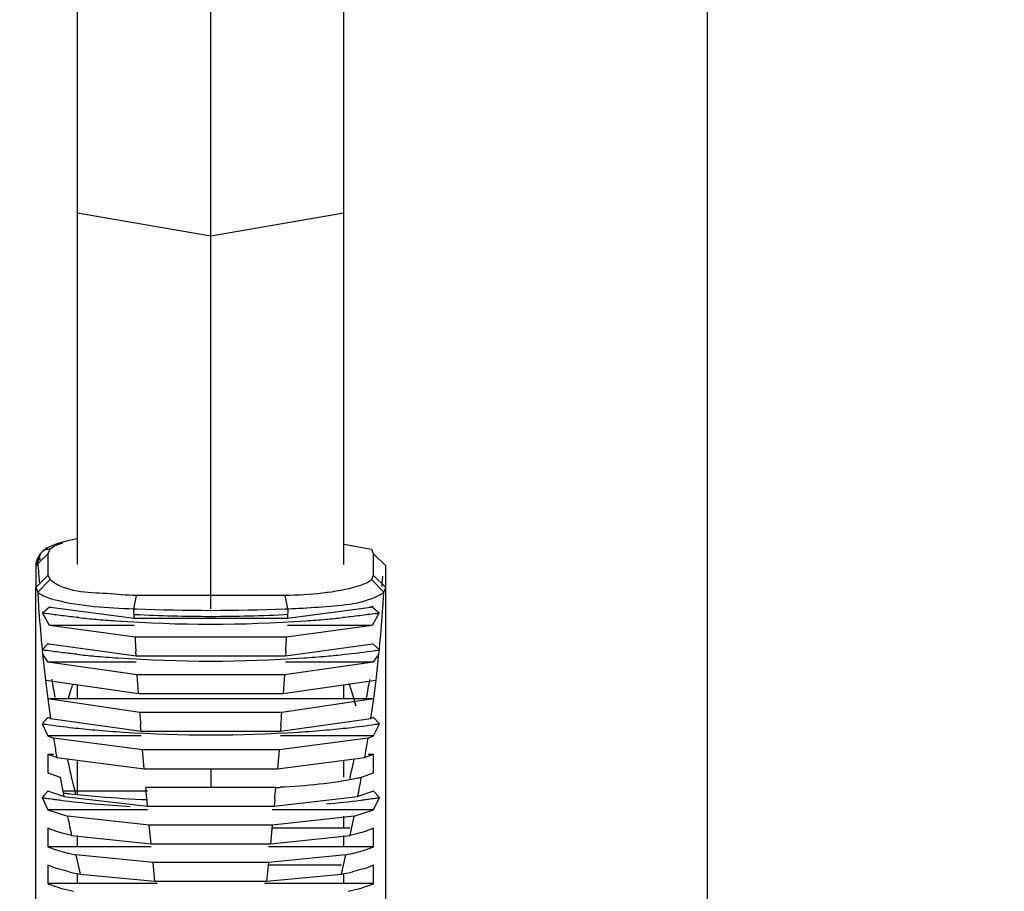
# Model space of a CAD drawing. Units: millimetres. Extents: x 0 to 21025, y 0 to 14850.
# Drawn here: x 2128 to 2206, y 2841 to 2911 of the extents above; entities that cross this region are included whole.
import ezdxf

# ---------------------------------------------------------------- set-up
doc = ezdxf.new("R2010")
doc.units = ezdxf.units.MM
doc.header["$LTSCALE"] = 1156.375
doc.layers.get('0').update_dxf_attribs({"linetype": 'CONTINUOUS'})
doc.layers.add('ZEICHNUNGSBEMASSUNGEN', color=7, linetype='CONTINUOUS')
doc.styles.get("Standard").update_dxf_attribs({"font": 'arial.ttf'})
doc.dimstyles.new('DIMSTYLE_2', dxfattribs={"dimtxt": 62.5, "dimasz": 50, "dimexe": 1.5, "dimexo": 0, "dimtad": 1, "dimdec": 3, "dimdsep": 46, "dimtxsty": 'Standard', "dimblk": '_FILLED', "dimblk1": '_FILLED', "dimblk2": '_FILLED', "dimcen": 0.09, "dimadec": 3, "dimazin": 2, "dimtp": 0.8, "dimtm": 0.8, "dimtfac": 1, "dimtdec": 3, "dimtofl": 0, "dimtmove": 0, "dimatfit": 3, "dimldrblk": '_FILLED', "dimfxl": 1, "dimtolj": 1, "dimarcsym": 0})

# ---------------------------------------------------------------- blocks, each defined once
blk = doc.blocks.new('_FILLED')
at = {"color": 0, "linetype": 'ByBlock'}
blk.add_solid([(0, 0), (-1, 0.25), (-1, -0.25)], dxfattribs=at)
blk = doc.blocks.new('*D55')
at = {"layer": 'ZEICHNUNGSBEMASSUNGEN', "color": 2, "linetype": 'Continuous', "transparency": 16777216}
for p, q in [((918.716, 3049.322), (749.954, 3049.322)), ((787.454, 3049.322), (787.454, 2799.322)), ((787.454, 2549.322), (787.454, 2799.322)), ((2658.716, 2549.322), (749.954, 2549.322))]:
    blk.add_line(p, q, dxfattribs=at)
at = {"layer": 'ZEICHNUNGSBEMASSUNGEN', "color": 2, "linetype": 'Continuous', "transparency": 16777216, "xscale": 50, "yscale": 50, "zscale": 50}
for p, rotation in [((787.454, 3049.322), 90), ((787.454, 2549.322), 270)]:
    blk.add_blockref('_FILLED', p, dxfattribs=dict(at, rotation=rotation))
at = {"layer": 'ZEICHNUNGSBEMASSUNGEN', "color": 2, "linetype": 'Continuous', "transparency": 16777216, "insert": (709.329, 2799.322), "char_height": 62.5, "width": 145.67844, "attachment_point": 2, "rotation": 90, "line_spacing_factor": 0.9}
blk.add_mtext('500', dxfattribs=at)

msp = doc.modelspace()

# ---------------------------------------------------------------- linework, layer by layer
at = {"color": 6, "linetype": 'Continuous'}
for p, q in [((2182.7378, 2796.9215), (2182.7378, 3092.2685)), ((2132.3658, 2867.2352), (2132.3658, 2983.4169)), ((2153.6658, 2867.2352), (2153.6658, 2964.8683)), ((2129.5454, 2868.2533), (2129.408, 2868.113)), ((2129.0281, 2867.3035), (2129.0158, 2867.1186)), ((2157.0158, 2758.0381), (2157.0158, 2867.1186)), ((2129.0158, 2758.0381), (2129.0158, 2865.3821)), ((2129.5609, 2863.3437), (2130.1142, 2863.8482)), ((2130.1213, 2862.3548), (2129.5609, 2863.3437)), ((2130.1142, 2863.8482), (2130.2028, 2863.8211)), ((2130.2028, 2863.8211), (2136.8829, 2862.9214)), ((2149.1487, 2862.9214), (2155.8289, 2863.8211)), ((2155.8289, 2863.8211), (2155.9174, 2863.8482)), ((2156.4708, 2863.3437), (2155.9103, 2862.3548)), ((2155.9174, 2863.8482), (2156.4708, 2863.3437)), ((2136.9561, 2861.4144), (2130.1213, 2862.3548)), ((2155.9103, 2862.3548), (2149.0756, 2861.4144)), ((2129.5336, 2860.3935), (2129.999, 2860.9101)), ((2129.999, 2860.9101), (2130.062, 2860.8856)), ((2149.0756, 2861.4144), (2136.9561, 2861.4144)), ((2129.5336, 2860.393), (2129.5649, 2860.0813)), ((2130.062, 2860.8856), (2137.0376, 2859.9078)), ((2148.994, 2859.9078), (2155.9696, 2860.8856)), ((2155.9696, 2860.8856), (2156.498, 2860.3935)), ((2156.4667, 2860.0813), (2156.498, 2860.393)), ((2130.0222, 2859.4139), (2129.5649, 2860.0813)), ((2137.1273, 2858.4018), (2130.0222, 2859.4139)), ((2137.0376, 2859.9078), (2148.994, 2859.9078)), ((2156.0095, 2859.4139), (2148.9044, 2858.4018)), ((2156.4667, 2860.0813), (2156.0095, 2859.4139)), ((2129.9995, 2857.9398), (2137.2246, 2856.8963)), ((2148.9044, 2858.4018), (2137.1273, 2858.4018)), ((2148.8071, 2856.8963), (2156.0322, 2857.9398)), ((2132.3658, 2856.4636), (2132.3658, 2857.598)), ((2153.6658, 2856.4636), (2153.6658, 2857.598)), ((2137.3293, 2855.3914), (2129.9921, 2856.4636)), ((2137.2246, 2856.8963), (2148.8071, 2856.8963)), ((2156.0395, 2856.4636), (2148.7024, 2855.3914)), ((2148.7024, 2855.3914), (2137.3293, 2855.3914)), ((2129.9921, 2854.9864), (2129.5336, 2854.4846)), ((2130.2053, 2854.8977), (2129.9921, 2854.9864)), ((2130.2053, 2854.8977), (2137.441, 2853.8871)), ((2148.5907, 2853.8871), (2155.8264, 2854.8977)), ((2156.0395, 2854.9864), (2155.8264, 2854.8977)), ((2156.498, 2854.4846), (2156.0395, 2854.9864)), ((2129.5336, 2854.4846), (2129.9921, 2853.5091)), ((2137.441, 2853.8871), (2148.5907, 2853.8871)), ((2156.0395, 2853.5091), (2156.498, 2854.4846)), ((2129.9921, 2853.5091), (2130.4409, 2853.3324)), ((2137.5594, 2852.3835), (2130.4409, 2853.3324)), ((2155.5907, 2853.3324), (2148.4722, 2852.3835)), ((2155.5907, 2853.3324), (2156.0395, 2853.5091)), ((2148.4722, 2852.3835), (2137.5594, 2852.3835)), ((2130.6947, 2851.7695), (2129.9921, 2852.0319)), ((2130.6947, 2851.7695), (2137.6843, 2850.8805)), ((2132.3658, 2848.8211), (2132.3658, 2851.557)), ((2148.3473, 2850.8805), (2155.337, 2851.7695)), ((2153.6658, 2850.209), (2153.6658, 2851.557)), ((2156.0395, 2852.0319), (2155.337, 2851.7695)), ((2137.6843, 2850.8805), (2148.3473, 2850.8805)), ((2129.9921, 2849.0775), (2129.5336, 2848.5758)), ((2129.5336, 2848.5758), (2129.9921, 2847.6003)), ((2131.2536, 2848.651), (2129.9921, 2849.0775)), ((2148.0794, 2847.8766), (2154.778, 2848.651)), ((2156.0395, 2849.0775), (2154.778, 2848.651)), ((2156.498, 2848.5758), (2156.0395, 2849.0775)), ((2156.0395, 2847.6003), (2156.498, 2848.5758)), ((2129.9921, 2847.6003), (2131.5575, 2847.0954)), ((2137.9523, 2847.8766), (2148.0794, 2847.8766)), ((2154.4741, 2847.0954), (2156.0395, 2847.6003)), ((2138.0948, 2846.3757), (2131.5575, 2847.0954)), ((2153.6658, 2846.1231), (2153.6658, 2847.0954)), ((2147.9368, 2846.3757), (2138.0948, 2846.3757)), ((2131.8768, 2845.5424), (2138.2427, 2844.8756)), ((2132.3658, 2844.6459), (2132.3658, 2845.5424)), ((2153.6658, 2844.6459), (2153.6658, 2845.5424)), ((2138.2427, 2844.8756), (2147.7889, 2844.8756)), ((2138.3958, 2843.3762), (2132.2108, 2843.9919)), ((2147.6359, 2843.3762), (2138.3958, 2843.3762)), ((2132.3658, 2841.6914), (2132.3658, 2842.4441)), ((2132.5589, 2842.4441), (2138.5537, 2841.8776)), ((2153.6658, 2841.6914), (2153.6658, 2842.4441)), ((2138.5537, 2841.8776), (2147.478, 2841.8776))]:
    msp.add_line(p, q, dxfattribs=at)
at = {"color": 9, "linetype": 'Continuous'}
for p, q in [((2143.0158, 2863.6789), (2143.0158, 3055.2215)), ((2132.3658, 2895.361), (2143.0158, 2893.5116)), ((2143.0158, 2893.5116), (2153.6658, 2895.361)), ((2129.4064, 2868.1112), (2129.1725, 2867.4813)), ((2129.408, 2868.113), (2129.4064, 2868.1112)), ((2130.0158, 2868.1034), (2130.1613, 2868.4402)), ((2156.0158, 2868.1034), (2156.0158, 2866.3669)), ((2129.1725, 2867.4813), (2129.0158, 2867.1186)), ((2129.1725, 2865.0195), (2130.1613, 2866.0302)), ((2130.1613, 2866.0302), (2130.0158, 2866.3669)), ((2129.0158, 2865.3821), (2129.1725, 2865.0195)), ((2136.8494, 2863.6789), (2137.0723, 2864.7303)), ((2148.9594, 2864.7303), (2137.0723, 2864.7303)), ((2149.1822, 2863.6789), (2148.9594, 2864.7303)), ((2136.8829, 2862.3548), (2130.1213, 2862.3548)), ((2155.9103, 2862.3548), (2149.1487, 2862.3548)), ((2137.0376, 2859.9078), (2137.017, 2860.2747)), ((2149.0139, 2860.2747), (2148.994, 2859.9078)), ((2129.5649, 2860.0813), (2129.7981, 2857.9765)), ((2137.0376, 2859.4139), (2130.0222, 2859.4139)), ((2156.0095, 2859.4139), (2148.994, 2859.4139)), ((2156.2335, 2857.9765), (2156.4667, 2860.0813)), ((2137.2246, 2856.8963), (2137.1273, 2858.4018)), ((2148.9044, 2858.4018), (2148.8071, 2856.8963)), ((2129.9884, 2856.4652), (2130.2053, 2854.8977)), ((2155.8264, 2854.8977), (2156.0432, 2856.4652)), ((2137.441, 2853.8871), (2137.4058, 2854.3506)), ((2148.6251, 2854.3507), (2148.5907, 2853.8871)), ((2137.441, 2853.5091), (2129.9921, 2853.5091)), ((2156.0395, 2853.5091), (2148.5907, 2853.5091)), ((2137.6843, 2850.8805), (2137.5594, 2852.3835)), ((2148.4722, 2852.3835), (2148.3473, 2850.8805)), ((2143.0158, 2850.8805), (2143.0158, 2849.3782)), ((2137.9523, 2849.0775), (2131.2536, 2849.0775)), ((2148.1291, 2848.4224), (2148.0794, 2847.8766)), ((2154.778, 2848.651), (2154.8318, 2848.9421)), ((2137.9523, 2847.6003), (2129.9921, 2847.6003)), ((2156.0395, 2847.6003), (2147.9368, 2847.6003)), ((2138.2427, 2844.8756), (2138.0948, 2846.3757)), ((2132.2108, 2843.9919), (2132.5589, 2842.4441)), ((2138.5537, 2841.8776), (2138.3958, 2843.3762))]:
    msp.add_line(p, q, dxfattribs=at)
at = {"color": 2, "linetype": 'Continuous'}
for p, q in [((2153.6658, 2868.8548), (2155.8704, 2868.4402)), ((2129.0158, 2867.1186), (2130.0158, 2868.1034)), ((2130.0158, 2866.3669), (2130.0158, 2868.1034)), ((2155.8704, 2868.4402), (2156.0158, 2868.1034)), ((2156.0158, 2868.1034), (2157.0158, 2867.1186)), ((2129.0158, 2867.1186), (2129.0158, 2865.3821)), ((2129.0158, 2865.3821), (2130.0158, 2866.3669)), ((2156.0158, 2866.3669), (2155.8704, 2866.0302)), ((2156.8592, 2865.0195), (2155.8704, 2866.0302)), ((2156.0158, 2866.3669), (2157.0158, 2865.3821)), ((2156.8592, 2865.0195), (2157.0158, 2865.3821)), ((2136.8829, 2862.9214), (2136.8494, 2863.6789)), ((2136.8494, 2863.6789), (2137.0617, 2863.6706)), ((2148.97, 2863.6706), (2149.1822, 2863.6789)), ((2149.1822, 2863.6789), (2149.1487, 2862.9214)), ((2136.8829, 2862.9214), (2149.1487, 2862.9214)), ((2129.7981, 2857.9765), (2129.9884, 2856.4652)), ((2129.7981, 2857.9765), (2130.0246, 2857.9363)), ((2156.003, 2857.9357), (2156.2335, 2857.9765)), ((2156.0432, 2856.4652), (2156.2335, 2857.9765)), ((2129.9925, 2856.4635), (2129.9884, 2856.4652)), ((2156.0395, 2856.4636), (2129.9921, 2856.4636)), ((2156.0432, 2856.4652), (2156.039, 2856.4635)), ((2129.9921, 2852.0319), (2129.9921, 2850.5547)), ((2130.4409, 2852.0319), (2129.9921, 2852.0319)), ((2156.0395, 2852.0319), (2155.5907, 2852.0319)), ((2156.0395, 2850.5547), (2156.0395, 2852.0319)), ((2129.9921, 2850.5547), (2130.9658, 2850.209)), ((2130.9658, 2850.209), (2131.2536, 2848.651)), ((2155.0658, 2850.209), (2156.0395, 2850.5547)), ((2137.9523, 2847.8766), (2137.8153, 2849.3782)), ((2148.2163, 2849.3782), (2137.8153, 2849.3782)), ((2131.2536, 2848.651), (2137.9523, 2847.8766)), ((2154.4741, 2847.0954), (2147.9368, 2846.3757)), ((2154.1548, 2845.5424), (2154.4741, 2847.0954)), ((2129.9921, 2846.1231), (2129.9921, 2844.6459)), ((2147.9368, 2846.3757), (2147.7889, 2844.8756)), ((2154.1548, 2846.1231), (2147.9368, 2846.1231)), ((2156.0395, 2844.6459), (2156.0395, 2846.1231)), ((2147.7889, 2844.8756), (2154.1548, 2845.5424)), ((2138.2427, 2844.6459), (2129.9921, 2844.6459)), ((2156.0395, 2844.6459), (2147.6359, 2844.6459)), ((2153.8208, 2843.9919), (2147.6359, 2843.3762)), ((2153.4727, 2842.4441), (2153.8208, 2843.9919)), ((2129.9921, 2843.1687), (2129.9921, 2841.6914)), ((2147.6359, 2843.3762), (2147.478, 2841.8776)), ((2153.4727, 2843.1687), (2147.6359, 2843.1687)), ((2156.0395, 2841.6914), (2156.0395, 2843.1687)), ((2147.478, 2841.8776), (2153.4727, 2842.4441)), ((2138.7163, 2841.6914), (2129.9921, 2841.6914)), ((2156.0395, 2841.6914), (2147.3154, 2841.6914))]:
    msp.add_line(p, q, dxfattribs=at)
at = {"color": 6, "linetype": 'Continuous'}
for points in [[(2130.8622, 2868.9278), (2130.3492, 2868.7399), (2129.913, 2868.522), (2129.5454, 2868.2533)], [(2132.3658, 2869.2858), (2132.19, 2869.2557), (2131.468, 2869.0977), (2130.8622, 2868.9278)], [(2129.4064, 2868.1112), (2129.2974, 2867.9727), (2129.2023, 2867.8221), (2129.1233, 2867.658), (2129.0643, 2867.4836), (2129.0281, 2867.3035)]]:
    msp.add_lwpolyline(points, dxfattribs=at)
at = {"color": 9, "linetype": 'Continuous'}
for centre, radius, start, end in [((2209.4177, 2872.6777), 80.4134, 183.705137, 183.94033), ((2210.8629, 2872.7789), 81.8621, 183.941452, 184.54588), ((2212.5816, 2872.9142), 83.5861, 184.545006, 184.887929), ((2130.8452, 2866.6578), 0.9292, 227.520142, 231.122916), ((2155.1903, 2866.6555), 0.9247, 308.762911, 312.392754), ((2072.3658, 2873.0061), 84.6742, 354.893023, 355.112643), ((2073.4363, 2872.9149), 83.5998, 355.112389, 355.455255), ((2234.1128, 2870.9363), 105.107, 183.227096, 183.902628), ((2155.6847, 2866.4012), 1.824, 298.804041, 302.109591), ((2155.8987, 2866.0593), 1.4206, 302.129242, 305.228061), ((2051.9444, 2870.9348), 105.0814, 356.108515, 356.772954), ((2155.4589, 2866.8085), 2.2897, 296.767328, 298.843361), ((2239.3726, 2871.3093), 110.38, 183.909972, 185.426534), ((2136.9486, 2911.2206), 48.4436, 261.228027, 261.608751), ((2149.1197, 2910.9796), 48.1998, 278.44784, 278.772566), ((2046.6415, 2871.3104), 110.3975, 354.556682, 356.10079), ((2140.866, 2943.2518), 80.717, 264.022374, 264.992388), ((2141.8445, 2954.4119), 91.9199, 264.992023, 265.994063), ((2143.0158, 2971.0147), 108.564, 265.98953, 274.01047), ((2144.1871, 2954.4119), 91.9199, 274.005937, 275.007983), ((2145.1656, 2943.2518), 80.717, 275.007617, 275.977626), ((2411.1148, 2875.5074), 274.5207, 182.942685, 183.180892), ((1874.9173, 2875.5074), 274.5203, 356.819107, 357.057317), ((2244.116, 2871.7423), 115.143, 185.41781, 185.656687), ((2136.8719, 2907.7741), 47.9455, 261.196005, 261.517051), ((2147.2198, 2921.4982), 61.8059, 276.044603, 278.293465), ((2149.0854, 2908.2615), 48.4385, 278.368282, 278.802708), ((2041.8692, 2871.7469), 115.1898, 354.343348, 354.565768), ((2140.7781, 2939.3785), 79.7939, 263.903334, 264.947845), ((2141.8688, 2951.7305), 92.1939, 264.948675, 266.086679), ((2143.0158, 2968.2919), 108.795, 266.079257, 273.920743), ((2144.1629, 2951.7304), 92.1938, 273.913321, 275.051334), ((2145.2535, 2939.3784), 79.7938, 275.052164, 276.096666), ((2242.715, 2876.9875), 114.0036, 189.568976, 190.312785), ((2043.3006, 2876.991), 114.0201, 349.686985, 350.42658), ((2463.612, 2878.8684), 327.1262, 184.1155, 184.298291), ((1822.4188, 2878.8684), 327.1271, 355.701708, 355.8845), ((2136.9152, 2902.1484), 48.232, 261.196707, 261.583841), ((2138.5878, 2913.8926), 60.0946, 261.64511, 263.679657), ((2140.638, 2931.9987), 78.3163, 263.647104, 264.955184), ((2141.9791, 2947.1856), 93.5623, 264.954894, 266.343705), ((2143.0158, 2963.0107), 109.4213, 266.330418, 273.669582), ((2144.0525, 2947.1855), 93.5622, 273.656295, 275.045115), ((2145.3936, 2931.9986), 78.3162, 275.044825, 276.352896), ((2147.4438, 2913.8926), 60.0946, 276.320343, 278.35489), ((2149.1165, 2902.1484), 48.232, 278.416159, 278.803293), ((2268.2541, 2874.9068), 139.4916, 188.897298, 189.394971), ((2017.7759, 2874.907), 139.4933, 350.605022, 351.102688), ((2270.9691, 2875.3532), 142.2431, 189.393858, 189.5436), ((2015.0522, 2875.3549), 142.2537, 350.456412, 350.606143), ((2006.9376, 2876.7729), 150.4912, 349.471455, 349.833199), ((1760.5422, 2883.9741), 389.2147, 354.759158, 354.900449), ((2004.5055, 2877.2232), 152.9646, 349.345428, 349.472084), ((2136.9152, 2896.2396), 48.232, 261.196707, 261.583841), ((2137.5525, 2900.566), 52.6051, 261.586884, 262.178653), ((2138.0601, 2904.2291), 56.3032, 262.174174, 262.367739), ((2138.4756, 2907.3469), 59.4486, 262.369923, 262.803215), ((2140.2029, 2921.6537), 73.8591, 262.8642, 264.988817), ((2145.8288, 2921.6536), 73.859, 275.011193, 277.135801), ((2147.4256, 2908.3645), 60.4745, 277.198679, 277.428843), ((2147.7106, 2906.1769), 58.2684, 277.429014, 277.632203), ((2147.9716, 2904.2291), 56.3032, 277.632261, 277.825826), ((2148.4792, 2900.566), 52.6051, 277.821347, 278.413116), ((2149.1165, 2896.2396), 48.232, 278.416159, 278.803293), ((2142.1124, 2942.961), 95.2517, 264.964159, 266.6708), ((2291.0213, 2879.074), 162.6386, 191.339609, 191.564005), ((2293.1187, 2879.5026), 164.7794, 191.56379, 191.687399), ((2295.1588, 2879.9251), 166.8627, 191.68757, 191.891206)]:
    msp.add_arc(centre, radius, start, end, dxfattribs=at)
at = {"color": 2, "linetype": 'Continuous'}
for centre, radius, start, end in [((2143.0158, 3018.5244), 154.9682, 267.798049, 272.201951), ((2152.1096, 2861.7449), 11.9086, 282.966719, 284.373408), ((2144.8685, 2915.7385), 66.4447, 272.888021, 273.182512)]:
    msp.add_arc(centre, radius, start, end, dxfattribs=at)
at = {"color": 6, "linetype": 'Continuous'}
for centre, radius, start, end in [((2147.7841, 2923.3123), 60.0146, 277.608661, 277.867386), ((2142.8047, 2974.697), 111.619, 266.994336, 268.534081), ((2143.0158, 2982.1615), 119.0865, 268.524419, 271.475017), ((2143.2354, 2974.452), 111.3739, 271.464188, 273.077471), ((2170.4529, 2844.9337), 40.5266, 162.359353, 163.410717), ((2166.5056, 2846.1844), 36.386, 161.578269, 162.352641), ((2127.626, 2848.6939), 27.9491, 17.770134, 18.816539), ((2126.2667, 2848.2602), 29.3759, 16.350217, 17.766541), ((2124.5557, 2847.7576), 31.1591, 15.137994, 16.351457), ((2257.8447, 2879.4201), 129.3187, 192.393983, 192.695642), ((2028.187, 2879.4201), 129.3187, 347.304358, 347.606017), ((2260.1255, 2879.9336), 131.6566, 192.695483, 192.93965), ((2025.9062, 2879.9336), 131.6566, 347.06035, 347.304517), ((2262.8741, 2880.5663), 134.4772, 192.940148, 193.31975), ((2024.1674, 2880.3326), 133.4405, 346.904798, 347.060543), ((2266.1244, 2881.3353), 137.8172, 193.319528, 193.63673), ((2139.4634, 2918.1292), 69.6805, 263.185453, 263.36555), ((2139.704, 2920.2013), 71.7665, 263.365877, 263.613648), ((2140.7041, 2929.4954), 81.1142, 263.641783, 265.310064), ((2142.2241, 2948.3619), 100.0418, 265.325958, 267.557651), ((2136.5612, 2863.0744), 21.0149, 256.59994, 259.021025), ((2149.4705, 2863.0744), 21.0149, 280.978975, 283.40006)]:
    msp.add_arc(centre, radius, start, end, dxfattribs=at)
at = {"color": 9, "linetype": 'Continuous'}
for points, knots in [([(2130.1613, 2868.4402), (2130.2638, 2868.5582), (2130.6076, 2868.7638), (2130.9704, 2868.897), (2131.1919, 2868.9669)], [0, 0, 0, 0, 0.4024132, 1, 1, 1, 1]), ([(2129.8948, 2868.4155), (2129.7973, 2868.3931), (2129.6152, 2868.3143), (2129.4701, 2868.1828), (2129.4073, 2868.1136)], [0, 0, 0, 0, 0.5170905, 1, 1, 1, 1]), ([(2130.1613, 2868.4402), (2130.1143, 2868.4414), (2130.0247, 2868.439), (2129.9361, 2868.4251), (2129.8948, 2868.4155)], [0, 0, 0, 0, 0.5256456, 1, 1, 1, 1]), ([(2129.2468, 2867.5603), (2129.2332, 2867.5476), (2129.2076, 2867.522), (2129.1836, 2867.4949), (2129.1725, 2867.4813)], [0, 0, 0, 0, 0.5141973, 1, 1, 1, 1]), ([(2129.315, 2867.6194), (2129.303, 2867.6098), (2129.2799, 2867.5906), (2129.2575, 2867.5704), (2129.2468, 2867.5603)], [0, 0, 0, 0, 0.5105226, 1, 1, 1, 1]), ([(2129.4291, 2867.702), (2129.4089, 2867.6887), (2129.3702, 2867.662), (2129.3328, 2867.6336), (2129.315, 2867.6194)], [0, 0, 0, 0, 0.5141601, 1, 1, 1, 1]), ([(2130.2177, 2865.9725), (2130.2076, 2865.9819), (2130.1882, 2866.0005), (2130.1699, 2866.0203), (2130.1613, 2866.0302)], [0, 0, 0, 0, 0.5127318, 1, 1, 1, 1]), ([(2137.0723, 2864.7303), (2136.2731, 2864.7622), (2134.0268, 2864.9903), (2131.4385, 2864.9839), (2130.262, 2865.9345)], [0, 0, 0, 0, 0.3458998, 1, 1, 1, 1]), ([(2155.7693, 2865.9344), (2155.5143, 2865.7292), (2153.2769, 2864.9276), (2150.9489, 2864.8097), (2148.9594, 2864.7303)], [0, 0, 0, 0, 0.1411829, 1, 1, 1, 1]), ([(2155.8704, 2866.0302), (2155.8618, 2866.0203), (2155.8434, 2866.0005), (2155.824, 2865.9818), (2155.8138, 2865.9725)], [0, 0, 0, 0, 0.486968, 1, 1, 1, 1]), ([(2129.1725, 2865.0195), (2129.1923, 2864.998), (2129.2374, 2864.9555), (2129.2865, 2864.9178), (2129.313, 2864.8989)], [0, 0, 0, 0, 0.4728111, 1, 1, 1, 1]), ([(2129.313, 2864.8989), (2129.3414, 2864.8787), (2129.4029, 2864.8387), (2129.4667, 2864.8027), (2129.5006, 2864.7847)], [0, 0, 0, 0, 0.4764869, 1, 1, 1, 1]), ([(2156.7182, 2864.8988), (2156.7448, 2864.9177), (2156.7941, 2864.9554), (2156.8393, 2864.998), (2156.8592, 2865.0195)], [0, 0, 0, 0, 0.5277367, 1, 1, 1, 1]), ([(2129.5006, 2864.7847), (2129.8393, 2864.6048), (2132.2455, 2863.8889), (2134.7487, 2863.7535), (2136.8494, 2863.6789)], [0, 0, 0, 0, 0.1543179, 1, 1, 1, 1]), ([(2149.1822, 2863.6789), (2149.9956, 2863.7078), (2152.4341, 2863.8906), (2155.0142, 2864.0187), (2156.4901, 2864.7642)], [0, 0, 0, 0, 0.329865, 1, 1, 1, 1]), ([(2132.4602, 2862.9737), (2132.0156, 2863.0203), (2131.1541, 2863.1185), (2130.2947, 2863.2343), (2129.8792, 2863.2957)], [0, 0, 0, 0, 0.5155244, 1, 1, 1, 1]), ([(2156.2007, 2863.3028), (2155.7777, 2863.24), (2154.9023, 2863.1214), (2154.0247, 2863.0212), (2153.5715, 2862.9737)], [0, 0, 0, 0, 0.4841039, 1, 1, 1, 1]), ([(2132.3035, 2860.0359), (2131.8723, 2860.0821), (2131.0364, 2860.179), (2130.2025, 2860.2929), (2129.7992, 2860.3531)], [0, 0, 0, 0, 0.5153986, 1, 1, 1, 1])]:
    msp.add_open_spline(points, degree=3, knots=knots, dxfattribs=at)
at = {"color": 2, "linetype": 'Continuous'}
msp.add_open_spline([(2154.7818, 2850.1399), (2152.7457, 2849.67), (2150.6437, 2849.5123), (2148.5573, 2849.3963)], degree=3, dxfattribs=at)
at = {"color": 6, "linetype": 'Continuous'}
for points, knots in [([(2130.3258, 2845.9884), (2130.2679, 2846.0099), (2130.156, 2846.0532), (2130.0453, 2846.0996), (2129.9921, 2846.1231)], [0, 0, 0, 0, 0.5151414, 1, 1, 1, 1]), ([(2131.0414, 2845.7556), (2130.9155, 2845.7918), (2130.6754, 2845.8647), (2130.4381, 2845.9465), (2130.3258, 2845.9884)], [0, 0, 0, 0, 0.5222697, 1, 1, 1, 1]), ([(2155.7058, 2845.9884), (2155.5935, 2845.9465), (2155.3563, 2845.8647), (2155.1162, 2845.7918), (2154.9902, 2845.7556)], [0, 0, 0, 0, 0.4777303, 1, 1, 1, 1]), ([(2156.0395, 2846.1231), (2155.9863, 2846.0996), (2155.8757, 2846.0532), (2155.7637, 2846.0099), (2155.7058, 2845.9884)], [0, 0, 0, 0, 0.4848586, 1, 1, 1, 1]), ([(2131.8768, 2845.5424), (2131.7319, 2845.5754), (2131.4524, 2845.6426), (2131.1748, 2845.7174), (2131.0414, 2845.7556)], [0, 0, 0, 0, 0.5172387, 1, 1, 1, 1]), ([(2154.9902, 2845.7556), (2154.8568, 2845.7174), (2154.5793, 2845.6426), (2154.2998, 2845.5754), (2154.1548, 2845.5424)], [0, 0, 0, 0, 0.4827613, 1, 1, 1, 1]), ([(2129.9921, 2844.6459), (2130.0415, 2844.6241), (2130.144, 2844.5809), (2130.2475, 2844.5406), (2130.301, 2844.5205)], [0, 0, 0, 0, 0.4857268, 1, 1, 1, 1]), ([(2130.301, 2844.5205), (2130.4632, 2844.4595), (2130.8131, 2844.3417), (2131.1684, 2844.2415), (2131.3578, 2844.192)], [0, 0, 0, 0, 0.469424, 1, 1, 1, 1]), ([(2154.6739, 2844.192), (2154.8633, 2844.2415), (2155.2185, 2844.3417), (2155.5685, 2844.4595), (2155.7306, 2844.5205)], [0, 0, 0, 0, 0.530576, 1, 1, 1, 1]), ([(2155.7306, 2844.5205), (2155.7841, 2844.5406), (2155.8877, 2844.5809), (2155.9901, 2844.6241), (2156.0395, 2844.6459)], [0, 0, 0, 0, 0.5142732, 1, 1, 1, 1]), ([(2131.3578, 2844.192), (2131.4947, 2844.1562), (2131.7783, 2844.0862), (2132.0635, 2844.023), (2132.2108, 2843.9919)], [0, 0, 0, 0, 0.484694, 1, 1, 1, 1]), ([(2153.8208, 2843.9919), (2153.9681, 2844.023), (2154.2533, 2844.0862), (2154.5369, 2844.1562), (2154.6739, 2844.192)], [0, 0, 0, 0, 0.515306, 1, 1, 1, 1]), ([(2130.2787, 2843.0517), (2130.2292, 2843.0705), (2130.1331, 2843.1083), (2130.0381, 2843.1484), (2129.9921, 2843.1687)], [0, 0, 0, 0, 0.5134781, 1, 1, 1, 1]), ([(2131.691, 2842.6316), (2131.4339, 2842.6932), (2130.9584, 2842.818), (2130.4909, 2842.9712), (2130.2787, 2843.0517)], [0, 0, 0, 0, 0.5380728, 1, 1, 1, 1]), ([(2155.753, 2843.0517), (2155.5408, 2842.9712), (2155.0733, 2842.818), (2154.5978, 2842.6932), (2154.3406, 2842.6316)], [0, 0, 0, 0, 0.4619272, 1, 1, 1, 1]), ([(2156.0395, 2843.1687), (2155.9936, 2843.1484), (2155.8985, 2843.1083), (2155.8025, 2843.0705), (2155.753, 2843.0517)], [0, 0, 0, 0, 0.4865219, 1, 1, 1, 1]), ([(2129.9921, 2841.6914), (2130.0463, 2841.6676), (2130.1589, 2841.6203), (2130.273, 2841.5765), (2130.3321, 2841.5546)], [0, 0, 0, 0, 0.4842289, 1, 1, 1, 1]), ([(2130.3321, 2841.5546), (2130.5863, 2841.4604), (2131.1519, 2841.2837), (2131.7271, 2841.1434), (2132.0403, 2841.0746)], [0, 0, 0, 0, 0.458082, 1, 1, 1, 1]), ([(2153.9914, 2841.0746), (2154.3046, 2841.1434), (2154.8798, 2841.2837), (2155.4454, 2841.4604), (2155.6996, 2841.5546)], [0, 0, 0, 0, 0.541918, 1, 1, 1, 1]), ([(2155.6996, 2841.5546), (2155.7587, 2841.5765), (2155.8727, 2841.6203), (2155.9854, 2841.6676), (2156.0395, 2841.6914)], [0, 0, 0, 0, 0.5157711, 1, 1, 1, 1])]:
    msp.add_open_spline(points, degree=3, knots=knots, dxfattribs=at)

# ---------------------------------------------------------------- dimensions: what is measured, and where the dimension line sits
at = {"layer": 'ZEICHNUNGSBEMASSUNGEN', "color": 2, "linetype": 'Continuous'}
dim = msp.add_linear_dim(base=(787.4539, 2549.3222), p1=(918.7158, 3049.3222), p2=(2658.7158, 2549.3222), angle=270, dimstyle='DIMSTYLE_2', dxfattribs=at)
dim.commit()
dim.dimension.update_dxf_attribs({"geometry": '*D55', "text_midpoint": (787.4539, 2799.1031), "dimtype": 160})

doc.saveas('drawing.dxf')
